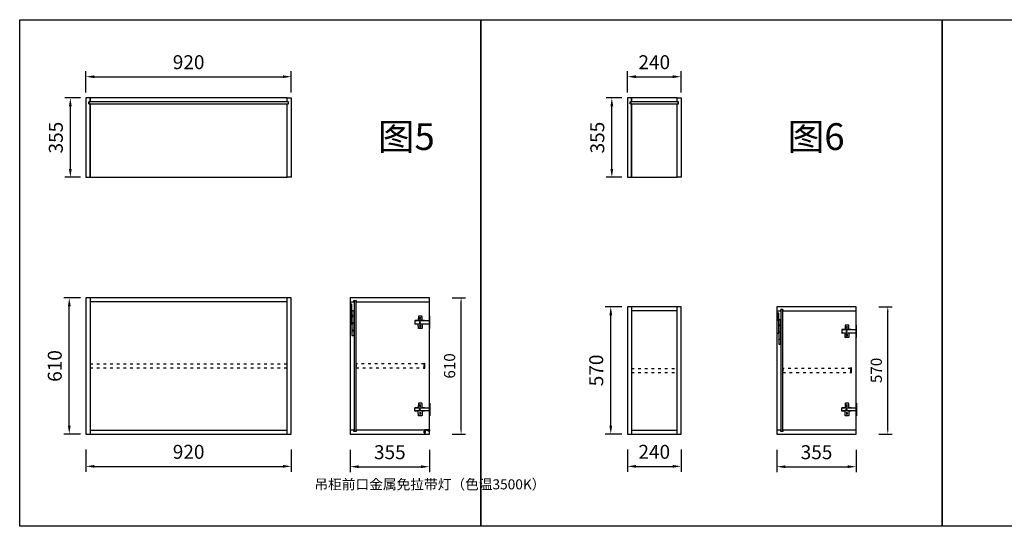
# Model space of a CAD drawing. Units: millimetres. Extents: x 211977 to 248224, y -379278 to -358196.
# Drawn here: x 214893 to 219306, y -374966 to -372698 of the extents above; entities that cross this region are included whole.
import ezdxf

# ---------------------------------------------------------------- set-up
doc = ezdxf.new("R2010")
doc.units = ezdxf.units.MM
doc.linetypes.add('ACAD_ISO03W100', pattern=[30, 12, -18])
doc.layers.get('DEFPOINTS').update_dxf_attribs({"color": 250})
doc.layers.add('02-PL-新建装饰完成面-30', color=30, linetype='Continuous')
doc.layers.add('7', color=7, linetype='Continuous')
doc.styles.add('hcb', font='txt', dxfattribs={"height": 60})
doc.styles.get("Standard").update_dxf_attribs({"font": 'arial.ttf'})
doc.styles.add('宋体', font='txt')
doc.dimstyles.new('OLD(1-20)', dxfattribs={"dimscale": 20, "dimtxt": 2.5, "dimasz": 1, "dimexe": 1, "dimexo": 1, "dimgap": 1, "dimtad": 1, "dimdec": 0, "dimtxsty": '宋体', "dimcen": 2.5, "dimclrd": 1, "dimclre": 1, "dimclrt": 7, "dimadec": 0, "dimazin": 0, "dimtfac": 1, "dimtdec": 0, "dimtix": 1, "dimtmove": 2, "dimatfit": 3, "dimfxl": 3, "dimfxlon": 1, "dimarcsym": 0})
doc.dimstyles.new('OLD(1-25)', dxfattribs={"dimscale": 25, "dimtxt": 2.5, "dimasz": 1.5, "dimexe": 1, "dimexo": 1, "dimgap": 1, "dimtad": 1, "dimdec": 0, "dimtxsty": 'Standard', "dimcen": 1.5, "dimclrd": 1, "dimclre": 1, "dimclrt": 256, "dimadec": 0, "dimazin": 0, "dimtfac": 1, "dimtdec": 0, "dimtix": 1, "dimtmove": 0, "dimatfit": 3, "dimfxl": 3, "dimfxlon": 1, "dimarcsym": 0})

# ---------------------------------------------------------------- blocks, each defined once
blk = doc.blocks.new('*U181')
at = {"color": 1}
for p, q in [((0, -357), (0, -357)), ((920, -357), (920, -357)), ((920, -357), (920, -357))]:
    blk.add_line(p, q, dxfattribs=at)
at = {"color": 0}
for points in [[(18, -27), (12, -27), (12, -17), (18, -17), (18, 0), (0, 0), (0, -355), (18, -355)], [(902, -27), (908, -27), (908, -17), (902, -17), (902, 0), (920, 0), (920, -355), (902, -355)], [(13, -27), (907, -27), (907, -18), (13, -18)]]:
    blk.add_lwpolyline(points, close=True, dxfattribs=at)
for points in [[(902, -17), (902, 0), (18, 0), (18, -17)], [(18, -27), (18, -355), (902, -355), (902, -27)]]:
    blk.add_lwpolyline(points, dxfattribs=at)
blk = doc.blocks.new('*D183')
at = {"color": 1, "lineweight": -2, "transparency": 16777216}
for p, q in [((215165.6, -373048.2), (215095.5, -373048.2)), ((215120.5, -373365.7), (215120.5, -373085.7)), ((215165.6, -373403.2), (215095.5, -373403.2))]:
    blk.add_line(p, q, dxfattribs=at)
at = {"color": 1, "transparency": 16777216}
for points in [[(215114.2, -373085.7), (215126.7, -373085.7), (215120.5, -373048.2)], [(215114.2, -373365.7), (215126.7, -373365.7), (215120.5, -373403.2)]]:
    blk.add_solid(points, dxfattribs=at)
at = {"layer": 'DEFPOINTS', "color": 0, "transparency": 16777216}
for p in [(215120.5, -373048.2), (215190.6, -373048.2), (215190.6, -373403.2)]:
    blk.add_point(p, dxfattribs=at)
at = {"transparency": 16777216, "insert": (215063.5, -373225.7), "char_height": 62.5, "attachment_point": 5, "rotation": 90}
blk.add_mtext('355', dxfattribs=at)
blk = doc.blocks.new('*D184')
at = {"color": 1, "lineweight": -2, "transparency": 16777216}
for p, q in [((215165.6, -373943.3), (215090.7, -373943.3)), ((215115.7, -374515.5), (215115.7, -373980.8)), ((215165.6, -374553), (215090.7, -374553))]:
    blk.add_line(p, q, dxfattribs=at)
at = {"color": 1, "transparency": 16777216}
for points in [[(215109.5, -373980.8), (215122, -373980.8), (215115.7, -373943.3)], [(215109.5, -374515.5), (215122, -374515.5), (215115.7, -374553)]]:
    blk.add_solid(points, dxfattribs=at)
at = {"layer": 'DEFPOINTS', "color": 0, "transparency": 16777216}
for p in [(215115.7, -373943.3), (215190.6, -373943.3), (215190.6, -374553)]:
    blk.add_point(p, dxfattribs=at)
at = {"transparency": 16777216, "insert": (215058.8, -374248.1), "char_height": 62.5, "attachment_point": 5, "rotation": 90}
blk.add_mtext('610', dxfattribs=at)
blk = doc.blocks.new('铰链')
at = {"layer": '02-PL-新建装饰完成面-30', "color": 251}
for p, q in [((3272.4, 405.8), (3276, 403.1)), ((3274, 419), (3274, 424.6)), ((3277.6, 419), (3277.6, 424.6)), ((3274, 390.2), (3274, 384.6)), ((3277.6, 390.2), (3277.6, 384.6))]:
    blk.add_line(p, q, dxfattribs=at)
blk.add_lwpolyline([(3317.1, 397.9), (3252.3, 397.9), (3252.3, 411.4), (3317.1, 411.4)], dxfattribs=at)
for points in [[(3295.6, 411.4, 0.341999), (3293.8, 412.7), (3286.1, 412.7, -0.400971), (3284.3, 414.5), (3283.9, 430.8, 0.414214), (3282.1, 432.6), (3269.5, 432.6, 0.414214), (3267.7, 430.8), (3267.4, 414.5, -0.400971), (3265.6, 412.7), (3254.1, 412.7, 0.341999), (3252.4, 411.4, 0.341999)], [(3295.6, 397.9, -0.341999), (3293.8, 396.5), (3286.1, 396.5, 0.400971), (3284.3, 394.8), (3283.9, 378.4, -0.414214), (3282.1, 376.6), (3269.5, 376.6, -0.414214), (3267.7, 378.4), (3267.4, 394.8, 0.400971), (3265.6, 396.5), (3254.1, 396.5, -0.341999), (3252.4, 397.9, -0.341999)]]:
    blk.add_lwpolyline(points, format="xyb", dxfattribs=at)
blk.add_lwpolyline([(3319.1, 376.7), (3318.1, 376.7, -0.414214), (3317.1, 377.7), (3317.1, 431.5, -0.414214), (3318.1, 432.5), (3319.1, 432.5)], format="xyb", close=True, dxfattribs=at)
blk.add_circle((3274.2, 404.4), 2.25, dxfattribs=at)
for centre, start, end in [((3275.8, 424.6), 0, 180), ((3275.8, 419), 180, 0), ((3275.8, 390.2), 0, 180), ((3275.8, 384.6), 180, 0)]:
    blk.add_arc(centre, 1.8, start, end, dxfattribs=at)
blk = doc.blocks.new('挂码')
at = {"color": 251}
for p, q in [((3627.7, 1156.6), (3629.7, 1156.6)), ((3629.7, 1156.6), (3629.7, 1162.6)), ((3629.7, 1162.6), (3633.7, 1162.6)), ((3633.7, 1162.6), (3633.7, 1132.6)), ((3633.7, 1132.6), (3627.7, 1132.6)), ((3627.7, 1132.6), (3627.7, 1076.6))]:
    blk.add_line(p, q, dxfattribs=at)
blk.add_lwpolyline([(3627.7, 1132.6), (3627.7, 1076.6), (3635.7, 1076.6), (3635.7, 1166.6), (3627.7, 1166.6), (3627.7, 1156.6)], dxfattribs=at)
blk.add_lwpolyline([(3635.7, 1026.6), (3645.7, 1026.6), (3645.7, 1136.6), (3635.7, 1136.6)], close=True, dxfattribs=at)
for centre in [(3640.7, 1112.6), (3640.7, 1080.6), (3640.7, 1048.6)]:
    blk.add_circle(centre, 4, dxfattribs=at)
blk = doc.blocks.new('A$C0F1647F7')
at = {"color": 2}
for p, q in [((0, 4), (0, 4.9)), ((0, 4), (0.2, 4)), ((0, 0.5), (0, 1.3)), ((0, 1.3), (0.2, 1.3)), ((0.2, 4), (0.2, 4.2)), ((0.2, 4.2), (0.8, 4)), ((0.2, 1.3), (0.2, 1.2)), ((0.2, 1.2), (0.8, 1.3)), ((0.5, 5.4), (4.5, 5.4)), ((0.5, 0), (20.5, 0)), ((0.8, 4), (0.8, 4.2)), ((0.8, 4.2), (1.3, 4)), ((0.8, 1.3), (0.8, 1.2)), ((0.8, 1.2), (1.3, 1.3)), ((1.3, 4), (1.3, 4.2)), ((1.3, 4.2), (1.8, 4)), ((1.3, 1.3), (1.3, 1.2)), ((1.3, 1.2), (1.8, 1.3)), ((1.8, 4), (1.8, 4.2)), ((1.8, 4.2), (4.7, 4.2)), ((1.8, 1.3), (1.8, 1.2)), ((4.7, 1.2), (1.8, 1.2)), ((4.5, 5.4), (12.7, 1.7)), ((4.7, 4.2), (4.7, 1.2)), ((12.7, 1.7), (13.5, 1.6)), ((13.5, 1.6), (14.6, 1.6)), ((19.1, 19.5), (18.3, 5.1)), ((20, 19.5), (19.1, 19.5)), ((20, 0.5), (20, 19.5)), ((20, 10.4), (22.7, 10.4)), ((20, 9.3), (22.7, 9.3)), ((20, 0.5), (20.5, 0.5)), ((20.7, 0.2), (20.7, 0.3)), ((22.7, 10.4), (22.7, 11.1)), ((22.7, 11.1), (24.7, 10.4)), ((22.7, 9.3), (22.7, 8.7)), ((22.7, 8.7), (24.7, 9.3)), ((24.7, 10.4), (24.7, 11.1)), ((24.7, 11.1), (26.5, 10.4)), ((24.7, 8.7), (26.5, 9.4)), ((24.7, 9.3), (24.7, 8.7)), ((26.5, 10.4), (26.7, 10.1)), ((26.5, 9.4), (26.7, 9.6)), ((26.7, 10.1), (26.7, 9.9)), ((26.7, 9.6), (26.7, 9.9))]:
    blk.add_line(p, q, dxfattribs=at)
for centre, radius, start, end in [((0.5, 4.9), 0.5, 90, 180), ((0.5, 0.5), 0.5, 180, 270), ((14, 6), 4.43, 278.0432, 347.5586), ((20.5, 0.3), 0.2, 0, 90), ((20.5, 0.2), 0.2, 270, 0)]:
    blk.add_arc(centre, radius, start, end, dxfattribs=at)
blk = doc.blocks.new('A$C1B87408C')
at = {"color": 8}
blk.add_lwpolyline([(4, 0.8), (4, -0.2), (4, -0.2, 0.414214), (6, 1.8), (6, 2.3, 0.414214), (4, 4.3), (4, 4.3), (4, 3.3), (0, 3.3), (0, 0.8)], format="xyb", close=True, dxfattribs=at)
blk = doc.blocks.new('*U182')
at = {"color": 1}
for p, q in [((357, 610), (357, 610)), ((357, 0), (357, 0))]:
    blk.add_line(p, q, dxfattribs=at)
at = {"color": 0}
for points in [[(0, 0), (355, 0), (355, 610), (0, 610)], [(17, 592), (17, 598), (27, 598), (27, 592), (355, 592), (355, 610), (0, 610), (0, 592)], [(18, 13), (27, 13), (27, 597), (18, 597)], [(27, 18), (27, 12), (17, 12), (17, 18), (0, 18), (0, 0), (335, 0), (335, 18)]]:
    blk.add_lwpolyline(points, close=True, dxfattribs=at)
at = {"color": 8, "linetype": 'ACAD_ISO03W100'}
blk.add_lwpolyline([(27, 296), (332, 296), (332, 314), (27, 314)], close=True, dxfattribs=at)
at = {"color": 2}
blk.add_lwpolyline([(329, 314), (332, 314), (332, 296), (329, 296), (329, 295), (334, 295), (334, 316), (329, 315)], close=True, dxfattribs=at)
at = {"color": 0}
for name, p in [('挂码', (-3627.7, -584.6)), ('A$C1B87408C', (351, 13.9))]:
    blk.add_blockref(name, p, dxfattribs=at)
at = {"xscale": -1, "rotation": 180}
blk.add_blockref('铰链', (-2962.1, 904.6), dxfattribs=at)
blk.add_blockref('铰链', (-2962.1, -294.6))
at = {"rotation": 180}
blk.add_blockref('A$C0F1647F7', (355, 18.5), dxfattribs=at)
blk = doc.blocks.new('*D185')
at = {"color": 1, "lineweight": -2, "transparency": 16777216}
for p, q in [((215190.6, -374622.6), (215190.6, -374722.6)), ((216110.6, -374622.6), (216110.6, -374722.6)), ((215228.1, -374697.6), (216073.1, -374697.6))]:
    blk.add_line(p, q, dxfattribs=at)
at = {"color": 1, "transparency": 16777216}
for points in [[(215228.1, -374691.3), (215228.1, -374703.8), (215190.6, -374697.6)], [(216073.1, -374691.3), (216073.1, -374703.8), (216110.6, -374697.6)]]:
    blk.add_solid(points, dxfattribs=at)
at = {"layer": 'DEFPOINTS', "color": 0, "transparency": 16777216}
for p in [(215190.6, -374553), (216110.6, -374553), (216110.6, -374697.6)]:
    blk.add_point(p, dxfattribs=at)
at = {"transparency": 16777216, "insert": (215650.6, -374640.7), "char_height": 62.5, "attachment_point": 5}
blk.add_mtext('920', dxfattribs=at)
blk = doc.blocks.new('*D186')
at = {"color": 1, "lineweight": -2, "transparency": 16777216}
for p, q in [((216374.6, -374624.2), (216374.6, -374724.2)), ((216729.6, -374624.2), (216729.6, -374724.2)), ((216412.1, -374699.2), (216692.1, -374699.2))]:
    blk.add_line(p, q, dxfattribs=at)
at = {"color": 1, "transparency": 16777216}
for points in [[(216412.1, -374693), (216412.1, -374705.5), (216374.6, -374699.2)], [(216692.1, -374693), (216692.1, -374705.5), (216729.6, -374699.2)]]:
    blk.add_solid(points, dxfattribs=at)
at = {"layer": 'DEFPOINTS', "color": 0, "transparency": 16777216}
for p in [(216374.6, -374553), (216729.6, -374548.8), (216729.6, -374699.2)]:
    blk.add_point(p, dxfattribs=at)
at = {"transparency": 16777216, "insert": (216552.1, -374642.3), "char_height": 62.5, "attachment_point": 5}
blk.add_mtext('355', dxfattribs=at)
blk = doc.blocks.new('*D187')
at = {"color": 1, "lineweight": -2, "transparency": 16777216}
for p, q in [((215190.6, -373023.2), (215190.6, -372928)), ((216110.6, -373023.2), (216110.6, -372928)), ((215228.1, -372953), (216073.1, -372953))]:
    blk.add_line(p, q, dxfattribs=at)
at = {"color": 1, "transparency": 16777216}
for points in [[(215228.1, -372946.7), (215228.1, -372959.2), (215190.6, -372953)], [(216073.1, -372946.7), (216073.1, -372959.2), (216110.6, -372953)]]:
    blk.add_solid(points, dxfattribs=at)
at = {"layer": 'DEFPOINTS', "color": 0, "transparency": 16777216}
for p in [(216110.6, -372953), (215190.6, -373048.2), (216110.6, -373048.2)]:
    blk.add_point(p, dxfattribs=at)
at = {"transparency": 16777216, "insert": (215650.6, -372896.1), "char_height": 62.5, "attachment_point": 5}
blk.add_mtext('920', dxfattribs=at)
blk = doc.blocks.new('*D188')
at = {"color": 1, "lineweight": -2, "transparency": 16777216}
for p, q in [((216831.5, -373943), (216891.5, -373943)), ((216871.5, -374533), (216871.5, -373963)), ((216831.5, -374553), (216891.5, -374553))]:
    blk.add_line(p, q, dxfattribs=at)
at = {"color": 1, "transparency": 16777216}
for points in [[(216868.2, -373963), (216874.9, -373963), (216871.5, -373943)], [(216868.2, -374533), (216874.9, -374533), (216871.5, -374553)]]:
    blk.add_solid(points, dxfattribs=at)
at = {"layer": 'DEFPOINTS', "color": 0, "transparency": 16777216}
for p in [(216729.6, -373943), (216871.5, -373943), (216729.6, -374553)]:
    blk.add_point(p, dxfattribs=at)
at = {"color": 7, "transparency": 16777216, "insert": (216826.5, -374248), "char_height": 50, "attachment_point": 5, "rotation": 90, "style": '宋体', "bg_fill": 3, "box_fill_scale": 1.1, "bg_fill_color": 256, "bg_fill_true_color": 13158600, "bg_fill_transparency": 0}
blk.add_mtext('610', dxfattribs=at)
blk = doc.blocks.new('*U195')
at = {"color": 1}
for p, q in [((0, -357), (0, -357)), ((240, -357), (240, -357)), ((240, -357), (240, -357))]:
    blk.add_line(p, q, dxfattribs=at)
at = {"color": 0}
for points in [[(18, -27), (12, -27), (12, -17), (18, -17), (18, 0), (0, 0), (0, -355), (18, -355)], [(222, -27), (228, -27), (228, -17), (222, -17), (222, 0), (240, 0), (240, -355), (222, -355)], [(13, -27), (227, -27), (227, -18), (13, -18)]]:
    blk.add_lwpolyline(points, close=True, dxfattribs=at)
for points in [[(222, -17), (222, 0), (18, 0), (18, -17)], [(18, -27), (18, -355), (222, -355), (222, -27)]]:
    blk.add_lwpolyline(points, dxfattribs=at)
blk = doc.blocks.new('*D190')
at = {"color": 1, "lineweight": -2, "transparency": 16777216}
for p, q in [((217592.2, -373048.2), (217522.1, -373048.2)), ((217547.1, -373365.7), (217547.1, -373085.7)), ((217592.2, -373403.2), (217522.1, -373403.2))]:
    blk.add_line(p, q, dxfattribs=at)
at = {"color": 1, "transparency": 16777216}
for points in [[(217540.8, -373085.7), (217553.3, -373085.7), (217547.1, -373048.2)], [(217540.8, -373365.7), (217553.3, -373365.7), (217547.1, -373403.2)]]:
    blk.add_solid(points, dxfattribs=at)
at = {"layer": 'DEFPOINTS', "color": 0, "transparency": 16777216}
for p in [(217547.1, -373048.2), (217617.2, -373048.2), (217617.2, -373403.2)]:
    blk.add_point(p, dxfattribs=at)
at = {"transparency": 16777216, "insert": (217490.1, -373225.7), "char_height": 62.5, "attachment_point": 5, "rotation": 90}
blk.add_mtext('355', dxfattribs=at)
blk = doc.blocks.new('*D191')
at = {"color": 1, "lineweight": -2, "transparency": 16777216}
for p, q in [((217592.2, -373983.3), (217517.3, -373983.3)), ((217542.3, -374515.5), (217542.3, -374020.8)), ((217592.2, -374553), (217517.3, -374553))]:
    blk.add_line(p, q, dxfattribs=at)
at = {"color": 1, "transparency": 16777216}
for points in [[(217536.1, -374020.8), (217548.6, -374020.8), (217542.3, -373983.3)], [(217536.1, -374515.5), (217548.6, -374515.5), (217542.3, -374553)]]:
    blk.add_solid(points, dxfattribs=at)
at = {"layer": 'DEFPOINTS', "color": 0, "transparency": 16777216}
for p in [(217542.3, -373983.3), (217617.2, -373983.3), (217617.2, -374553)]:
    blk.add_point(p, dxfattribs=at)
at = {"transparency": 16777216, "insert": (217485.4, -374268.1), "char_height": 62.5, "attachment_point": 5, "rotation": 90}
blk.add_mtext('570', dxfattribs=at)
blk = doc.blocks.new('*U196')
at = {"color": 1}
for p, q in [((357, 570), (357, 570)), ((357, 0), (357, 0))]:
    blk.add_line(p, q, dxfattribs=at)
at = {"color": 0}
for points in [[(0, 0), (355, 0), (355, 570), (0, 570)], [(17, 552), (17, 558), (27, 558), (27, 552), (355, 552), (355, 570), (0, 570), (0, 552)], [(18, 13), (27, 13), (27, 557), (18, 557)], [(27, 18), (27, 12), (17, 12), (17, 18), (0, 18), (0, 0), (355, 0), (355, 18)]]:
    blk.add_lwpolyline(points, close=True, dxfattribs=at)
at = {"color": 8, "linetype": 'ACAD_ISO03W100'}
blk.add_lwpolyline([(27, 276), (332, 276), (332, 294), (27, 294)], close=True, dxfattribs=at)
at = {"color": 2}
blk.add_lwpolyline([(329, 294), (332, 294), (332, 276), (329, 276), (329, 275), (334, 275), (334, 296), (329, 295)], close=True, dxfattribs=at)
at = {"color": 0}
blk.add_blockref('挂码', (-3627.7, -624.6), dxfattribs=at)
at = {"xscale": -1, "rotation": 180}
blk.add_blockref('铰链', (-2962.1, 864.6), dxfattribs=at)
blk.add_blockref('铰链', (-2962.1, -294.6))
blk = doc.blocks.new('*D192')
at = {"color": 1, "lineweight": -2, "transparency": 16777216}
for p, q in [((217617.2, -374622.6), (217617.2, -374722.6)), ((217857.2, -374622.6), (217857.2, -374722.6)), ((217654.7, -374697.6), (217819.7, -374697.6))]:
    blk.add_line(p, q, dxfattribs=at)
at = {"color": 1, "transparency": 16777216}
for points in [[(217654.7, -374691.3), (217654.7, -374703.8), (217617.2, -374697.6)], [(217819.7, -374691.3), (217819.7, -374703.8), (217857.2, -374697.6)]]:
    blk.add_solid(points, dxfattribs=at)
at = {"layer": 'DEFPOINTS', "color": 0, "transparency": 16777216}
for p in [(217617.2, -374553), (217857.2, -374553), (217857.2, -374697.6)]:
    blk.add_point(p, dxfattribs=at)
at = {"transparency": 16777216, "insert": (217737.2, -374640.7), "char_height": 62.5, "attachment_point": 5}
blk.add_mtext('240', dxfattribs=at)
blk = doc.blocks.new('*D193')
at = {"color": 1, "lineweight": -2, "transparency": 16777216}
for p, q in [((218286.8, -374624.2), (218286.8, -374724.2)), ((218641.8, -374624.2), (218641.8, -374724.2)), ((218324.3, -374699.2), (218604.3, -374699.2))]:
    blk.add_line(p, q, dxfattribs=at)
at = {"color": 1, "transparency": 16777216}
for points in [[(218324.3, -374693), (218324.3, -374705.5), (218286.8, -374699.2)], [(218604.3, -374693), (218604.3, -374705.5), (218641.8, -374699.2)]]:
    blk.add_solid(points, dxfattribs=at)
at = {"layer": 'DEFPOINTS', "color": 0, "transparency": 16777216}
for p in [(218286.8, -374553), (218641.8, -374548.8), (218641.8, -374699.2)]:
    blk.add_point(p, dxfattribs=at)
at = {"transparency": 16777216, "insert": (218464.3, -374642.3), "char_height": 62.5, "attachment_point": 5}
blk.add_mtext('355', dxfattribs=at)
blk = doc.blocks.new('*D194')
at = {"color": 1, "lineweight": -2, "transparency": 16777216}
for p, q in [((217617.2, -373023.2), (217617.2, -372928)), ((217857.2, -373023.2), (217857.2, -372928)), ((217654.7, -372953), (217819.7, -372953))]:
    blk.add_line(p, q, dxfattribs=at)
at = {"color": 1, "transparency": 16777216}
for points in [[(217654.7, -372946.7), (217654.7, -372959.2), (217617.2, -372953)], [(217819.7, -372946.7), (217819.7, -372959.2), (217857.2, -372953)]]:
    blk.add_solid(points, dxfattribs=at)
at = {"layer": 'DEFPOINTS', "color": 0, "transparency": 16777216}
for p in [(217857.2, -372953), (217617.2, -373048.2), (217857.2, -373048.2)]:
    blk.add_point(p, dxfattribs=at)
at = {"transparency": 16777216, "insert": (217737.2, -372896.1), "char_height": 62.5, "attachment_point": 5}
blk.add_mtext('240', dxfattribs=at)
blk = doc.blocks.new('*D189')
at = {"color": 1, "lineweight": -2, "transparency": 16777216}
for p, q in [((218743.7, -373983), (218803.7, -373983)), ((218783.7, -374533), (218783.7, -374003)), ((218743.7, -374553), (218803.7, -374553))]:
    blk.add_line(p, q, dxfattribs=at)
at = {"color": 1, "transparency": 16777216}
for points in [[(218780.3, -374003), (218787, -374003), (218783.7, -373983)], [(218780.3, -374533), (218787, -374533), (218783.7, -374553)]]:
    blk.add_solid(points, dxfattribs=at)
at = {"layer": 'DEFPOINTS', "color": 0, "transparency": 16777216}
for p in [(218641.8, -373983), (218783.7, -373983), (218641.8, -374553)]:
    blk.add_point(p, dxfattribs=at)
at = {"color": 7, "transparency": 16777216, "insert": (218738.7, -374268), "char_height": 50, "attachment_point": 5, "rotation": 90, "style": '宋体', "bg_fill": 3, "box_fill_scale": 1.1, "bg_fill_color": 256, "bg_fill_true_color": 13158600, "bg_fill_transparency": 0}
blk.add_mtext('570', dxfattribs=at)

msp = doc.modelspace()

# ---------------------------------------------------------------- linework, layer by layer
at = {"color": 8}
for p, q in [((215208.6, -373943.3), (215208.6, -374553)), ((216092.6, -374553), (216092.6, -373943.3)), ((216092.6, -373961.3), (215208.6, -373961.3)), ((217635.2, -373983.3), (217635.2, -374553)), ((217839.2, -374553), (217839.2, -373983.3)), ((217839.2, -374001.3), (217635.2, -374001.3)), ((215208.6, -374535), (216092.6, -374535)), ((217635.2, -374535), (217839.2, -374535))]:
    msp.add_line(p, q, dxfattribs=at)
at = {"color": 8, "linetype": 'ACAD_ISO03W100'}
for p, q in [((215208.6, -374239.1), (216092.6, -374239.1)), ((215208.6, -374257.1), (216092.6, -374257.1)), ((217635.2, -374259.1), (217839.2, -374259.1)), ((217635.2, -374277.1), (217839.2, -374277.1))]:
    msp.add_line(p, q, dxfattribs=at)
at = {"color": 5}
for points in [[(214893.5, -372697.8), (216960.6, -372697.8), (216960.6, -374966), (214893.5, -374966)], [(216960.6, -372697.8), (219027.8, -372697.8), (219027.8, -374966), (216960.6, -374966)], [(219027.8, -372697.8), (221095, -372697.8), (221095, -374966), (219027.8, -374966)]]:
    msp.add_lwpolyline(points, close=True, dxfattribs=at)
at = {"color": 8}
for points in [[(215190.6, -374553), (216110.6, -374553), (216110.6, -373943.3), (215190.6, -373943.3)], [(217617.2, -374553), (217857.2, -374553), (217857.2, -373983.3), (217617.2, -373983.3)]]:
    msp.add_lwpolyline(points, close=True, dxfattribs=at)

# ---------------------------------------------------------------- block references
for name, p in [('*U181', (215190.6, -373048.2)), ('*U195', (217617.2, -373048.2)), ('*U182', (216374.6, -374553)), ('*U196', (218286.8, -374553))]:
    msp.add_blockref(name, p, dxfattribs=at)

# ---------------------------------------------------------------- texts
at = {"insert": (216214.1, -374755.7), "char_height": 45, "width": 670.624, "attachment_point": 1}
msp.add_mtext('{\\fSimSun|b0|i0|c134|p2;吊柜前口金属免拉带灯（色温3500K）}', dxfattribs=at)
at = {"layer": '7', "lineweight": 30, "ltscale": 15, "char_height": 120, "width": 891.57, "attachment_point": 1, "style": 'hcb'}
for s, insert in [('图5', (216499, -373161.2)), ('图6', (218335.4, -373161.2))]:
    msp.add_mtext(s, dxfattribs=dict(at, insert=insert))

# ---------------------------------------------------------------- dimensions: what is measured, and where the dimension line sits
at = {"color": 4}
for base, p1, p2, picture, middle in [((216110.6, -372953), (215190.6, -373048.2), (216110.6, -373048.2), '*D187', (215650.6, -372896.1)), ((217857.2, -372953), (217617.2, -373048.2), (217857.2, -373048.2), '*D194', (217737.2, -372896.1)), ((216110.6, -374697.6), (215190.6, -374553), (216110.6, -374553), '*D185', (215650.6, -374640.7)), ((216729.6, -374699.2), (216374.6, -374553), (216729.6, -374548.8), '*D186', (216552.1, -374642.3)), ((217857.2, -374697.6), (217617.2, -374553), (217857.2, -374553), '*D192', (217737.2, -374640.7)), ((218641.8, -374699.2), (218286.8, -374553), (218641.8, -374548.8), '*D193', (218464.3, -374642.3))]:
    dim = msp.add_linear_dim(base=base, p1=p1, p2=p2, dimstyle='OLD(1-25)', override={"dimtmove": 1}, dxfattribs=at)
    dim.commit()
    dim.dimension.update_dxf_attribs({"geometry": picture, "text_midpoint": middle})
for base, p1, p2, picture, middle in [((215120.5, -373048.2), (215190.6, -373403.2), (215190.6, -373048.2), '*D183', (215063.5, -373225.7)), ((217547.1, -373048.2), (217617.2, -373403.2), (217617.2, -373048.2), '*D190', (217490.1, -373225.7)), ((215115.7, -373943.3), (215190.6, -374553), (215190.6, -373943.3), '*D184', (215058.8, -374248.1)), ((217542.3, -373983.3), (217617.2, -374553), (217617.2, -373983.3), '*D191', (217485.4, -374268.1))]:
    dim = msp.add_linear_dim(base=base, p1=p1, p2=p2, angle=90, dimstyle='OLD(1-25)', override={"dimtmove": 1}, dxfattribs=at)
    dim.commit()
    dim.dimension.update_dxf_attribs({"geometry": picture, "text_midpoint": middle})

# ---------------------------------------------------------------- next in the draw order: dimensions: what is measured, and where the dimension line sits
for base, p1, p2, picture, middle in [((216871.5, -373943), (216729.6, -374553), (216729.6, -373943), '*D188', (216826.5, -374248)), ((218783.7, -373983), (218641.8, -374553), (218641.8, -373983), '*D189', (218738.7, -374268))]:
    dim = msp.add_linear_dim(base=base, p1=p1, p2=p2, angle=90, dimstyle='OLD(1-20)', override={"dimfxl": 2, "dimtfill": 1, "dimarcsym": 1}, dxfattribs=at)
    dim.commit()
    dim.dimension.update_dxf_attribs({"geometry": picture, "text_midpoint": middle})

doc.saveas('drawing.dxf')
